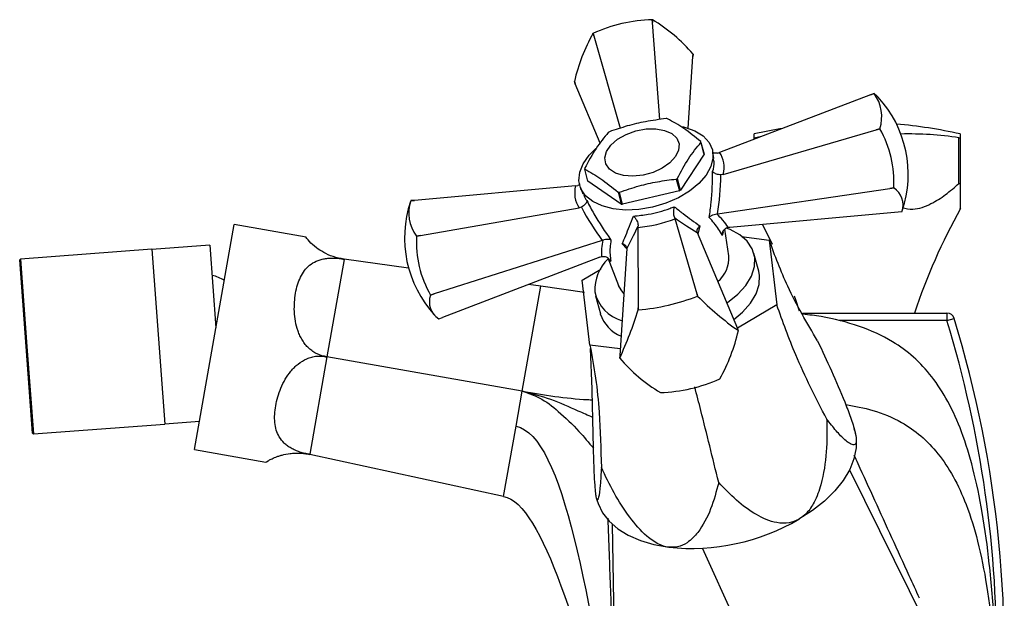
# Model space of a CAD drawing. Units: millimetres. Extents: x 3 to 2496, y 5 to 2495.
# Drawn here: x 436 to 565, y 1484 to 1560 of the extents above; entities that cross this region are included whole.
import ezdxf

# ---------------------------------------------------------------- set-up
doc = ezdxf.new("R2010")
doc.units = ezdxf.units.MM

msp = doc.modelspace()

# ---------------------------------------------------------------- linework, layer by layer
at = {"color": 7, "linetype": 'Continuous', "lineweight": 25}
for p, q in [((519.04, 1559.58), (519, 1559.94)), ((519.01, 1559.94), (519, 1559.94)), ((519.01, 1559.94), (519.04, 1559.58)), ((520.01, 1546.84), (519.04, 1559.58)), ((511.32, 1557.8), (511.22, 1558.13)), ((511.23, 1558.14), (511.32, 1557.8)), ((511.32, 1557.8), (514.77, 1545.69)), ((523.71, 1545.72), (524.33, 1555.11)), ((524.33, 1555.11), (524.35, 1555.42)), ((524.35, 1555.42), (524.33, 1555.11)), ((508.78, 1551.82), (508.9, 1551.53)), ((508.9, 1551.53), (508.78, 1551.81)), ((512.17, 1543.75), (508.9, 1551.53)), ((547.6, 1550.08), (527.83, 1542.51)), ((548.08, 1550.26), (547.6, 1550.08)), ((547.6, 1550.08), (548.08, 1550.26)), ((548.35, 1545.47), (548.84, 1545.62)), ((548.85, 1545.61), (548.35, 1545.47)), ((528.31, 1539.61), (548.35, 1545.47)), ((532.37, 1544.46), (532.37, 1544.95)), ((532.37, 1544.46), (532.53, 1544.46)), ((532.37, 1544.25), (532.37, 1544.46)), ((533.14, 1544.55), (532.53, 1544.46)), ((532.53, 1544.46), (532.53, 1544.31)), ((559.22, 1538.46), (559.22, 1544.46)), ((559.22, 1544.46), (559.37, 1544.46)), ((559.37, 1544.95), (559.37, 1544.46)), ((559.37, 1544.46), (559.37, 1538.46)), ((525.78, 1542.39), (525.36, 1543.95)), ((525.38, 1543.84), (525.8, 1542.28)), ((525.8, 1542.28), (522.71, 1537.56)), ((527.07, 1541.71), (526.94, 1542.57)), ((527.03, 1541.54), (526.98, 1541.7)), ((527.54, 1542.43), (527.83, 1542.51)), ((510.57, 1538.75), (510.15, 1540.32)), ((522.71, 1537.56), (522.29, 1539.13)), ((528.31, 1539.61), (528.01, 1539.57)), ((508.95, 1538.14), (487.84, 1536.24)), ((508.95, 1538.14), (509.24, 1538.19)), ((509.59, 1537.92), (509.9, 1537.1)), ((514.93, 1535.76), (510.57, 1538.75)), ((522.13, 1539.03), (522.55, 1537.47)), ((550.17, 1537.8), (550.68, 1537.88)), ((550.68, 1537.87), (550.17, 1537.8)), ((559.22, 1538.46), (559.37, 1538.46)), ((514.51, 1537.33), (514.93, 1535.76)), ((515.1, 1535.74), (514.68, 1537.31)), ((522.55, 1537.47), (515.1, 1535.74)), ((527.55, 1534.48), (550.17, 1537.8)), ((487.84, 1536.24), (487.33, 1536.2)), ((487.33, 1536.2), (487.84, 1536.24)), ((488.6, 1531.64), (509.43, 1535.24)), ((509.71, 1535.34), (509.43, 1535.24)), ((521.91, 1533.98), (521.99, 1533.81)), ((527.55, 1534.48), (527.45, 1534.47)), ((529.17, 1532.74), (551.23, 1534.73)), ((551.23, 1534.73), (551.75, 1534.78)), ((458.96, 1503.55), (464.17, 1533.09)), ((473.6, 1531.43), (464.17, 1533.09)), ((517.12, 1532.68), (517.13, 1532.87)), ((517.12, 1532.68), (517.16, 1522.13)), ((524.88, 1523.92), (521.99, 1533.81)), ((528.94, 1532.71), (529.17, 1532.74)), ((488.6, 1531.64), (488.09, 1531.54)), ((488.09, 1531.55), (488.6, 1531.64)), ((524.86, 1532.1), (524.88, 1532.04)), ((524.88, 1532.04), (530.18, 1519.44)), ((529.04, 1528.94), (528.5, 1532.45)), ((530.71, 1531.49), (534.33, 1531.03)), ((460.97, 1530.34), (453.39, 1529.77)), ((460.97, 1530.34), (461.78, 1519.53)), ((512.43, 1530.99), (490.41, 1523.96)), ((512.53, 1531.02), (512.43, 1530.99)), ((534.33, 1531.03), (535.33, 1522.52)), ((453.39, 1529.82), (436.14, 1528.54)), ((453.39, 1529.82), (455.1, 1506.89)), ((512.14, 1528.8), (491.48, 1520.89)), ((512.14, 1528.8), (512.36, 1528.87)), ((515.67, 1529.91), (514.74, 1515.87)), ((515.67, 1529.91), (515.67, 1529.97)), ((532.96, 1526.93), (532.33, 1529.27)), ((436.14, 1528.54), (436.05, 1528.43)), ((436.89, 1517.06), (436.05, 1528.43)), ((436.14, 1528.54), (436.99, 1517.07)), ((478.59, 1528.5), (476.34, 1515.73)), ((478.59, 1528.5), (478.59, 1528.52)), ((487.04, 1527.36), (478.59, 1528.52)), ((478.59, 1528.5), (478.59, 1528.5)), ((513.18, 1528.68), (514.58, 1525.06)), ((509.82, 1525.77), (512.26, 1527.19)), ((501.94, 1511.2), (504.37, 1524.99)), ((504.37, 1524.99), (502.75, 1525.21)), ((510.11, 1524.15), (504.37, 1524.99)), ((510.82, 1517.26), (509.82, 1525.77)), ((489.92, 1523.81), (490.41, 1523.96)), ((490.41, 1523.96), (489.92, 1523.8)), ((511.56, 1523.71), (512.19, 1521.36)), ((524.88, 1523.92), (524.95, 1523.67)), ((524.94, 1523.67), (524.88, 1523.92)), ((524.95, 1523.67), (524.94, 1523.67)), ((535.33, 1522.52), (530.16, 1519.49)), ((517.16, 1522.13), (517.17, 1521.87)), ((517.16, 1521.87), (517.16, 1522.13)), ((538.68, 1521.46), (557.64, 1521.46)), ((557.64, 1521.46), (557.64, 1520.46)), ((490.99, 1520.71), (491.48, 1520.89)), ((557.64, 1520.46), (543.56, 1520.46)), ((557.64, 1520.46), (558.59, 1520.75)), ((530.29, 1519.16), (530.18, 1519.44)), ((514.8, 1516.75), (510.82, 1517.26)), ((437.74, 1505.69), (436.89, 1517.06)), ((436.99, 1517.07), (437.85, 1505.6)), ((511.11, 1511.47), (510.9, 1516.8)), ((514.74, 1515.87), (514.72, 1515.55)), ((476.33, 1515.69), (474.08, 1502.93)), ((476.33, 1515.69), (476.34, 1515.73)), ((501.94, 1511.2), (476.34, 1515.71)), ((501.13, 1506.6), (501.94, 1511.2)), ((520.06, 1511.03), (520.07, 1511.03)), ((437.85, 1505.6), (455.1, 1506.89)), ((455.1, 1506.94), (459.62, 1507.27)), ((437.74, 1505.69), (437.85, 1505.6)), ((499.51, 1497.41), (501.13, 1506.6)), ((545.56, 1505.99), (545.49, 1506.25)), ((545.56, 1505.99), (545.72, 1505.13)), ((458.96, 1503.55), (468.32, 1501.9)), ((474.08, 1502.92), (474.08, 1502.93)), ((474.08, 1502.91), (474.08, 1502.92)), ((499.51, 1497.41), (474.08, 1502.91)), ((544.88, 1500.9), (564.37, 1461.46)), ((511.69, 1497.16), (511.75, 1496.93)), ((514.37, 1461.46), (513.79, 1493.71)), ((538.83, 1461.46), (525.6, 1490.6))]:
    msp.add_line(p, q, dxfattribs=at)
at = {"color": 8, "linetype": 'Continuous', "lineweight": 25}
for p, q in [((525.24, 1532.89), (524.98, 1531.81)), ((528.31, 1532.05), (528.18, 1531.64)), ((515.66, 1529.86), (515.06, 1530.53))]:
    msp.add_line(p, q, dxfattribs=at)
at = {"color": 7, "linetype": 'Continuous', "lineweight": 25, "flags": 128}
for points in [[(548.08, 1550.26), (548.45, 1549.97), (548.64, 1549.78)], [(522.52, 1543.65), (522.46, 1542.83), (522.06, 1541.98), (521.32, 1541.17), (520.31, 1540.47), (519.11, 1539.91), (517.79, 1539.55), (516.47, 1539.41), (515.23, 1539.5), (514.18, 1539.82), (513.38, 1540.34), (512.9, 1541.01), (512.77, 1541.81), (513, 1542.65), (513.58, 1543.48), (514.46, 1544.25), (515.57, 1544.89), (516.84, 1545.35), (518.18, 1545.6), (519.47, 1545.62), (520.62, 1545.42), (521.56, 1545), (522.21, 1544.39), (522.52, 1543.65)], [(522.95, 1545.92), (523.23, 1545.86), (524.58, 1545.37), (525.66, 1544.69), (526.44, 1543.84), (526.88, 1542.86), (526.96, 1541.78), (526.69, 1540.66), (526.06, 1539.53), (525.11, 1538.44), (523.88, 1537.44), (522.42, 1536.57), (520.78, 1535.86), (519.03, 1535.34)], [(536.07, 1545.67), (535.71, 1545.61), (532.37, 1544.95)], [(548.84, 1545.62), (548.85, 1545.62), (548.85, 1545.62), (548.85, 1545.62), (548.85, 1545.61), (548.85, 1545.61), (548.85, 1545.61), (548.85, 1545.61), (548.85, 1545.61)], [(519.03, 1535.34), (517.25, 1535.04), (515.51, 1534.97), (513.87, 1535.12), (512.42, 1535.5), (511.2, 1536.08), (510.26, 1536.85), (509.65, 1537.77), (509.38, 1538.81), (509.48, 1539.92), (509.93, 1541.05), (510.73, 1542.17), (511.59, 1543.02)], [(550.68, 1537.88), (550.68, 1537.87), (550.68, 1537.87), (550.68, 1537.87), (550.68, 1537.87), (550.68, 1537.87), (550.68, 1537.87), (550.68, 1537.87), (550.68, 1537.87)], [(533.42, 1533.12), (534.07, 1531.84), (534.73, 1530.49)], [(488.09, 1531.54), (488.09, 1531.55), (488.09, 1531.55), (488.09, 1531.55), (488.09, 1531.55), (488.09, 1531.55), (488.09, 1531.55), (488.09, 1531.55), (488.09, 1531.55)], [(528.78, 1522.76), (528.86, 1522.82), (530.2, 1523.91), (531.25, 1525.09), (531.99, 1526.31), (532.39, 1527.55), (532.43, 1528.74), (532.12, 1529.86), (531.46, 1530.87), (530.47, 1531.73), (529.2, 1532.4), (528.67, 1532.6)], [(529.69, 1520.61), (530.83, 1521.56), (531.88, 1522.74), (532.62, 1523.97), (533.02, 1525.2), (533.06, 1526.4), (532.96, 1526.93)], [(515.28, 1524.03), (514.9, 1524.48), (514.58, 1525.06)], [(489.92, 1523.8), (489.92, 1523.8), (489.92, 1523.8), (489.92, 1523.81), (489.92, 1523.81), (489.92, 1523.81), (489.92, 1523.81), (489.92, 1523.81), (489.92, 1523.81)], [(537.59, 1523.7), (537.76, 1523.23), (538.28, 1521.73)], [(545.72, 1505.13), (545.74, 1503.76), (545.45, 1502.34), (544.89, 1500.92), (544.04, 1499.5), (542.93, 1498.12), (541.58, 1496.79), (540, 1495.55), (538.24, 1494.4)], [(511.75, 1496.93), (511.89, 1496.48), (512.48, 1495.26), (513.35, 1494.14), (514.48, 1493.15), (515.85, 1492.3), (517.44, 1491.61), (519.22, 1491.08), (521.17, 1490.73)]]:
    msp.add_lwpolyline(points, dxfattribs=at)
at = {"color": 7, "linetype": 'Continuous', "lineweight": 25}
for centre, radius, start, end in [((519.61, 1539.61), 20.34, 91.7166, 114.352), ((508, 1541.49), 21.48, 40.4246, 59.1544), ((532.14, 1546.43), 23.97, 150.7707, 167.0051), ((516.37, 1551.65), 8.28, 128.4327, 128.4919), ((519.28, 1554.06), 5.26, 14.96, 15.04), ((513.86, 1553.18), 5.26, 194.96, 195.04), ((543.92, 1547.2), 5.17, 342.2335, 36.3774), ((548.33, 1550.21), 0.251, 168.5727, 168.8086), ((537.53, 1539.65), 15.03, 341.4734, 42.3528), ((519.9, 1537.43), 9.58, 83.3658, 84.4133), ((536.61, 1538.63), 14.08, 356.9267, 29.7084), ((545.87, 1485.4), 61.06, 77.2272, 85.1421), ((518.92, 1535.98), 10.79, 120.9232, 121.8908), ((552.62, 1500.2), 44.75, 81.5223, 91.302), ((522.69, 1543.46), 2.72, 8.0932, 10.5176), ((523.11, 1541.89), 2.72, 8.0932, 10.5176), ((512.83, 1540.81), 2.72, 188.0932, 190.5176), ((516.59, 1548.29), 10.79, 300.9232, 301.8908), ((549.21, 1535.63), 2.68, 341.3945, 56.7831), ((515.61, 1546.84), 9.58, 263.3658, 264.4133), ((517.01, 1546.72), 10.79, 300.9232, 301.8908), ((501.54, 1531.32), 15.03, 161.4734, 222.3528), ((492.16, 1534.6), 5.09, 161.7626, 216.8482), ((487.57, 1536.15), 0.251, 168.5727, 168.8086), ((516.03, 1545.27), 9.58, 263.3658, 264.4133), ((629.26, 1496.13), 80, 150.8014, 161.5425), ((502, 1530.75), 13.93, 176.7414, 209.8938), ((524.88, 1528.73), 4.17, 310.7967, 2.8562), ((517.2, 1524.45), 5.74, 134.2152, 182.0944), ((459.09, 1518.45), 8.25, 62.6627, 74.4727), ((492.4, 1522.93), 2.63, 160.5841, 237.5935), ((516.47, 1525.38), 5.14, 192.8261, 253.8573), ((514.74, 1550.06), 28.29, 274.9238, 291.1448), ((552.66, 1551.03), 38.94, 224.6381, 234.9408), ((516.72, 1522.81), 4.76, 197.779, 247.6099), ((465.8, 1538.07), 53.86, 335.2851, 342.4907), ((522.32, 1515.39), 8.28, 128.4327, 128.4919), ((557.64, 1520.46), 1, 17.0232, 90), ((415.16, 1476.84), 149, 359.1935, 17.0232), ((415.16, 1476.84), 150, 354.1153, 17.0232), ((506.94, 1524.54), 23.97, 330.7707, 347.0051), ((525.22, 1517.8), 5.26, 14.96, 15.04), ((531.08, 1529.48), 21.48, 220.4246, 239.1544), ((519.8, 1516.91), 5.26, 194.96, 195.04), ((519.46, 1531.36), 20.34, 271.7166, 294.352), ((522.7, 1519.32), 8.28, 308.4327, 308.4919), ((524.09, 1518.69), 28.11, 264.0355, 300.2207)]:
    msp.add_arc(centre, radius, start, end, dxfattribs=at)
for centre, major_axis, ratio, start_param, end_param in [((519.09, 1538.03), (9.06, 3.91), 0.572769, 5.882994, 6.399464), ((517.4, 1545.32), (-3.52, 20.54), 0.487365, 4.075467, 4.346511), ((518.65, 1537.93), (9.81, 1.12), 0.583854, 2.911763, 3.428232), ((516.74, 1545.17), (-6.15, 19.93), 0.492318, 1.929397, 2.200442), ((514.95, 1543.07), (13.8, -12.25), 0.149043, 5.367712, 5.638756), ((520.66, 1530.92), (9.12, -2.86), 0.68832, 0.690267, 0.96893), ((519.72, 1544.18), (6.13, 16.92), 0.102517, 3.746987, 4.018031), ((518.89, 1537.85), (9.48, 2.47), 0.489145, 4.399383, 4.915852), ((520.79, 1530.95), (7.42, 5.04), 0.802813, 2.43088, 2.709544)]:
    msp.add_ellipse(centre, major_axis=major_axis, ratio=ratio, start_param=start_param, end_param=end_param, dxfattribs=at)
for points, knots in [([(520.83, 1546.96), (519.92, 1546.84), (518.2, 1546.62), (515.7, 1546.03), (514.16, 1545.5), (513.38, 1545.24)], [0, 0, 0, 0, 0.357402, 0.677169, 1, 1, 1, 1]), ([(525.36, 1543.95), (524.61, 1544.56), (523.1, 1545.79), (521.71, 1546.55), (521.01, 1546.94)], [0, 0, 0, 0, 0.4931507, 1, 1, 1, 1]), ([(513.23, 1545.14), (512.69, 1544.48), (511.59, 1543.14), (510.62, 1541.34), (510.13, 1540.43)], [0, 0, 0, 0, 0.493151, 1, 1, 1, 1]), ([(522.29, 1539.13), (522.76, 1540.02), (523.73, 1541.82), (524.83, 1543.16), (525.38, 1543.84)], [0, 0, 0, 0, 0.4931507, 1, 1, 1, 1]), ([(527.54, 1542.43), (527.45, 1542.42), (527.25, 1542.4), (527.04, 1542.45), (526.95, 1542.51), (526.95, 1542.52)], [0, 0, 0, 0, 0.484053, 0.967002, 1, 1, 1, 1]), ([(510.15, 1540.32), (510.84, 1539.94), (512.23, 1539.17), (513.74, 1537.95), (514.51, 1537.33)], [0, 0, 0, 0, 0.493151, 1, 1, 1, 1]), ([(526.46, 1534.01), (526.56, 1534.65), (526.86, 1536.64), (526.89, 1538.65), (526.91, 1540.01)], [0, 0, 0, 0, 0.325617, 1, 1, 1, 1]), ([(528.01, 1539.57), (527.91, 1539.59), (527.7, 1539.61), (527.41, 1539.68), (527.16, 1539.79), (526.99, 1539.9), (526.93, 1539.98), (526.91, 1540.01), (526.91, 1540.01)], [0, 0, 0, 0, 0.196732, 0.393016, 0.601046, 0.836854, 0.99564, 1, 1, 1, 1]), ([(509.54, 1538.34), (509.53, 1538.33), (509.45, 1538.25), (509.34, 1538.22), (509.24, 1538.19)], [0, 0, 0, 0, 0.1361608, 1, 1, 1, 1]), ([(514.68, 1537.31), (515.54, 1537.6), (517.17, 1538.15), (519.68, 1538.72), (521.31, 1538.93), (522.13, 1539.03)], [0, 0, 0, 0, 0.3574016, 0.6771692, 1, 1, 1, 1]), ([(551.75, 1535.26), (552.23, 1535.17), (553.52, 1534.93), (555.5, 1535.7), (557.49, 1536.93), (558.64, 1537.95), (559.22, 1538.46)], [0, 0, 0, 0, 0.1743712, 0.471501, 0.7353191, 1, 1, 1, 1]), ([(559.37, 1538.46), (559.37, 1537.81), (559.37, 1536.75), (559.37, 1535.66), (559.37, 1535.06), (559.37, 1535.15), (559.37, 1535.18)], [0, 0, 0, 0, 0.377013, 0.622431, 0.876371, 1, 1, 1, 1]), ([(510.43, 1536.2), (510.43, 1536.2), (510.44, 1536.16), (510.43, 1536.07), (510.35, 1535.9), (510.19, 1535.7), (509.97, 1535.5), (509.8, 1535.39), (509.71, 1535.34)], [0, 0, 0, 0, 0.00436, 0.163146, 0.398954, 0.606984, 0.803268, 1, 1, 1, 1]), ([(510.43, 1536.2), (510.73, 1535.61), (511.65, 1533.81), (512.8, 1532.15), (513.58, 1531.03)], [0, 0, 0, 0, 0.325552, 1, 1, 1, 1]), ([(516.53, 1534.17), (517.18, 1534.24), (518.76, 1534.4), (520.61, 1534.91), (521.7, 1535.33), (521.89, 1535.41)], [0, 0, 0, 0, 0.360265, 0.884507, 1, 1, 1, 1]), ([(521.89, 1535.41), (521.89, 1535.41), (521.87, 1535.34), (521.81, 1535.15), (521.77, 1534.84), (521.77, 1534.5), (521.81, 1534.2), (521.88, 1534.05), (521.91, 1533.98)], [0, 0, 0, 0, 0.0043597, 0.1631455, 0.398954, 0.6069844, 0.8032678, 1, 1, 1, 1]), ([(521.89, 1535.41), (522.28, 1535.1), (523.45, 1534.17), (524.52, 1533.4), (525.24, 1532.89)], [0, 0, 0, 0, 0.325552, 1, 1, 1, 1]), ([(515.06, 1530.53), (515.21, 1530.89), (515.68, 1531.98), (516.19, 1533.29), (516.53, 1534.17)], [0, 0, 0, 0, 0.325617, 1, 1, 1, 1]), ([(516.53, 1534.17), (516.53, 1534.17), (516.59, 1534.11), (516.73, 1533.97), (516.91, 1533.72), (517.06, 1533.41), (517.14, 1533.12), (517.14, 1532.95), (517.13, 1532.87)], [0, 0, 0, 0, 0.00436, 0.163146, 0.398954, 0.606984, 0.803268, 1, 1, 1, 1]), ([(526.46, 1534.01), (526.46, 1534.01), (526.47, 1534.02), (526.56, 1534.11), (526.76, 1534.26), (527.09, 1534.41), (527.33, 1534.45), (527.45, 1534.47)], [0, 0, 0, 0, 0.0053755, 0.0609927, 0.402865, 0.7006754, 1, 1, 1, 1]), ([(528.18, 1531.64), (528.02, 1531.92), (527.57, 1532.73), (526.9, 1533.5), (526.46, 1534.01)], [0, 0, 0, 0, 0.341137, 1, 1, 1, 1]), ([(525.24, 1532.89), (525.24, 1532.89), (525.22, 1532.87), (525.11, 1532.78), (524.95, 1532.6), (524.83, 1532.34), (524.85, 1532.18), (524.86, 1532.1)], [0, 0, 0, 0, 0.005375, 0.060993, 0.402865, 0.700675, 1, 1, 1, 1]), ([(528.18, 1531.64), (528.18, 1531.64), (528.18, 1531.67), (528.19, 1531.83), (528.25, 1532.1), (528.42, 1532.4), (528.65, 1532.61), (528.85, 1532.68), (528.94, 1532.71)], [0, 0, 0, 0, 0.0046463, 0.0662461, 0.3332686, 0.5668012, 0.7830707, 1, 1, 1, 1]), ([(478.59, 1528.52), (478.1, 1528.61), (477.12, 1528.81), (475.87, 1529.39), (474.77, 1530.13), (473.9, 1530.95), (473.5, 1531.47), (473.57, 1531.38), (473.59, 1531.36)], [0, 0, 0, 0, 0.1395888, 0.2787627, 0.4143948, 0.624277, 0.9052056, 1, 1, 1, 1]), ([(513.58, 1531.03), (513.58, 1531.03), (513.56, 1531.03), (513.45, 1531.08), (513.22, 1531.12), (512.87, 1531.12), (512.64, 1531.05), (512.53, 1531.02)], [0, 0, 0, 0, 0.005375, 0.060993, 0.402865, 0.700675, 1, 1, 1, 1]), ([(513.58, 1531.03), (513.53, 1530.7), (513.39, 1529.74), (513.48, 1528.84), (513.55, 1528.25)], [0, 0, 0, 0, 0.341167, 1, 1, 1, 1]), ([(515.67, 1529.97), (515.65, 1530.05), (515.62, 1530.21), (515.42, 1530.39), (515.21, 1530.49), (515.08, 1530.53), (515.06, 1530.53), (515.06, 1530.53)], [0, 0, 0, 0, 0.299325, 0.597135, 0.939007, 0.994625, 1, 1, 1, 1]), ([(540.68, 1517.82), (539.3, 1520.14), (536.84, 1524.29), (535.09, 1528.98), (534.33, 1531.03)], [0, 0, 0, 0, 0.561532, 1, 1, 1, 1]), ([(512.36, 1528.87), (512.46, 1528.88), (512.67, 1528.91), (512.98, 1528.82), (513.27, 1528.63), (513.45, 1528.42), (513.53, 1528.28), (513.54, 1528.25), (513.55, 1528.25)], [0, 0, 0, 0, 0.216929, 0.433199, 0.666731, 0.933754, 0.995354, 1, 1, 1, 1]), ([(476.34, 1515.73), (475.89, 1515.78), (475.46, 1515.9), (474.85, 1516.18), (474.66, 1516.3), (474.29, 1516.55), (474.12, 1516.69), (473.79, 1517), (473.64, 1517.17), (473.36, 1517.52), (473.23, 1517.7), (473, 1518.08), (472.89, 1518.28), (472.7, 1518.69), (472.62, 1518.89), (472.4, 1519.51), (472.29, 1519.94), (472.14, 1520.8), (472.09, 1521.22), (472.05, 1522.06), (472.06, 1522.47), (472.11, 1523.28), (472.16, 1523.67), (472.29, 1524.43), (472.38, 1524.8), (472.59, 1525.5), (472.72, 1525.83), (473.02, 1526.46), (473.19, 1526.75), (473.58, 1527.28), (473.81, 1527.52), (474.33, 1527.94), (474.61, 1528.12), (475.1, 1528.34), (475.28, 1528.4), (475.63, 1528.51), (475.82, 1528.55), (476.21, 1528.62), (476.42, 1528.64), (476.83, 1528.67), (477.05, 1528.67), (477.7, 1528.65), (478.15, 1528.59), (478.59, 1528.5)], [0, 0, 0, 0, 0.0625, 0.0625, 0.09375, 0.09375, 0.125, 0.125, 0.15625, 0.15625, 0.1875, 0.1875, 0.21875, 0.21875, 0.25, 0.25, 0.3125, 0.3125, 0.375, 0.375, 0.4375, 0.4375, 0.5, 0.5, 0.5625, 0.5625, 0.625, 0.625, 0.6875, 0.6875, 0.75, 0.75, 0.8125, 0.8125, 0.84375, 0.84375, 0.875, 0.875, 0.90625, 0.90625, 0.9375, 0.9375, 1, 1, 1, 1]), ([(541.88, 1507.55), (540.45, 1510.35), (537.89, 1515.34), (536.11, 1520.33), (535.33, 1522.52)], [0, 0, 0, 0, 0.561532, 1, 1, 1, 1]), ([(564.37, 1461.46), (564.35, 1464.88), (564.31, 1471.31), (563.93, 1480.35), (563.3, 1488.22), (562.39, 1495.01), (561.2, 1500.8), (559.72, 1505.69), (557.92, 1509.76), (555.8, 1513.08), (553.35, 1515.73), (550.18, 1518.06), (546.08, 1519.87), (542.06, 1520.9), (539.56, 1521.21), (538.76, 1521.31)], [0, 0, 0, 0, 0.141775, 0.266254, 0.374779, 0.468776, 0.549791, 0.619547, 0.680001, 0.733392, 0.782206, 0.828995, 0.895335, 0.966818, 1, 1, 1, 1]), ([(510.82, 1517.26), (511.09, 1515.82), (511.63, 1512.94), (512.15, 1507.59), (512.26, 1503.63), (512.32, 1501.2)], [0, 0, 0, 0, 0.278941, 0.558389, 1, 1, 1, 1]), ([(540.68, 1517.82), (541.28, 1516.51), (542.49, 1513.9), (543.98, 1510.48), (545.03, 1507.77), (545.56, 1506.1), (545.68, 1505.37), (545.72, 1505.13)], [0, 0, 0, 0, 0.3086877, 0.6155468, 0.7675136, 0.9211324, 1, 1, 1, 1]), ([(474.08, 1502.93), (473.86, 1502.96), (473.64, 1503), (473.21, 1503.1), (472.99, 1503.16), (472.57, 1503.29), (472.37, 1503.37), (471.99, 1503.53), (471.81, 1503.63), (471.46, 1503.82), (471.3, 1503.93), (471, 1504.15), (470.86, 1504.27), (470.47, 1504.64), (470.26, 1504.91), (469.92, 1505.48), (469.79, 1505.79), (469.6, 1506.42), (469.54, 1506.75), (469.47, 1507.44), (469.47, 1507.8), (469.51, 1508.54), (469.55, 1508.91), (469.76, 1510.06), (469.98, 1510.83), (470.47, 1512), (470.66, 1512.39), (471.09, 1513.13), (471.34, 1513.49), (471.76, 1514), (471.91, 1514.17), (472.23, 1514.48), (472.39, 1514.63), (472.91, 1515.05), (473.3, 1515.29), (473.91, 1515.55), (474.12, 1515.62), (474.56, 1515.74), (474.78, 1515.78), (475.22, 1515.82), (475.45, 1515.82), (475.89, 1515.79), (476.12, 1515.75), (476.33, 1515.69)], [0, 0, 0, 0, 0.03125, 0.03125, 0.0625, 0.0625, 0.09375, 0.09375, 0.125, 0.125, 0.15625, 0.15625, 0.1875, 0.1875, 0.25, 0.25, 0.3125, 0.3125, 0.375, 0.375, 0.4375, 0.4375, 0.5, 0.5, 0.625, 0.625, 0.6875, 0.6875, 0.75, 0.75, 0.78125, 0.78125, 0.8125, 0.8125, 0.875, 0.875, 0.90625, 0.90625, 0.9375, 0.9375, 0.96875, 0.96875, 1, 1, 1, 1]), ([(501.94, 1511.2), (504.79, 1510.72), (507.85, 1510.22), (510.94, 1510.08), (511.15, 1510.08)], [0, 0, 0, 0, 0.931931, 1, 1, 1, 1]), ([(511.2, 1507.77), (510.56, 1508.04), (508.74, 1508.83), (505.76, 1510.21), (503.21, 1510.87), (501.94, 1511.2)], [0, 0, 0, 0, 0.211874, 0.607609, 1, 1, 1, 1]), ([(501.94, 1511.2), (502.71, 1510.95), (504.45, 1510.38), (506.89, 1508.43), (509.24, 1506.19), (510.67, 1504.46), (511.29, 1503.71)], [0, 0, 0, 0, 0.196816, 0.448449, 0.758738, 1, 1, 1, 1]), ([(511.59, 1497.79), (511.58, 1497.81), (511.55, 1498.1), (511.48, 1498.95), (511.37, 1501.04), (511.28, 1504.1), (511.2, 1507.77), (511.14, 1510.23), (511.11, 1511.47)], [0, 0, 0, 0, 0.0054, 0.1028449, 0.2350584, 0.4687194, 0.7339887, 1, 1, 1, 1]), ([(527.71, 1499.24), (526.92, 1502.44), (525.87, 1506.75), (524.84, 1510.73), (524.57, 1511.76)], [0, 0, 0, 0, 0.74219, 1, 1, 1, 1]), ([(544.37, 1509.44), (545.56, 1509.23), (548.1, 1508.79), (551.45, 1507.37), (554.32, 1505.38), (556.61, 1502.98), (558.61, 1499.93), (560.36, 1496.07), (561.82, 1491.26), (562.97, 1485.4), (563.79, 1478.47), (564.29, 1470.37), (564.34, 1464.57), (564.37, 1461.46)], [0, 0, 0, 0, 0.0635201, 0.1356104, 0.1897298, 0.24671, 0.3094546, 0.3808005, 0.4692598, 0.5731418, 0.6948295, 0.8364599, 1, 1, 1, 1]), ([(541.88, 1507.55), (541.9, 1506.12), (541.93, 1503.27), (541.37, 1499.54), (540.4, 1496.82), (539.38, 1495.23), (538.58, 1494.65), (538.24, 1494.4)], [0, 0, 0, 0, 0.308629, 0.615431, 0.787431, 0.908001, 1, 1, 1, 1]), ([(545.72, 1505.13), (545.73, 1504.85), (545.75, 1504.22), (545.37, 1504.11), (544.86, 1504.33), (544.11, 1504.93), (543.12, 1505.95), (542.3, 1507.02), (541.88, 1507.55)], [0, 0, 0, 0, 0.117493, 0.261549, 0.392408, 0.523636, 0.761619, 1, 1, 1, 1]), ([(468.32, 1501.9), (468.32, 1501.9), (468.41, 1501.96), (468.73, 1502.14), (468.86, 1502.21), (469.19, 1502.37), (469.39, 1502.46), (469.75, 1502.6), (469.88, 1502.65), (470.15, 1502.74), (470.3, 1502.78), (470.77, 1502.91), (471.13, 1502.98), (471.71, 1503.05), (471.91, 1503.07), (472.32, 1503.09), (472.54, 1503.09), (472.97, 1503.07), (473.19, 1503.05), (473.64, 1503), (473.86, 1502.96), (474.08, 1502.91)], [0, 0, 0, 0, 0.25, 0.25, 0.375, 0.375, 0.5, 0.5, 0.5625, 0.5625, 0.625, 0.625, 0.75, 0.75, 0.8125, 0.8125, 0.875, 0.875, 0.9375, 0.9375, 1, 1, 1, 1]), ([(554.05, 1484.04), (553.6, 1485.02), (552.39, 1487.66), (550.44, 1491.94), (548.2, 1496.84), (546.55, 1500.46), (545.64, 1502.44), (545.46, 1502.83)], [0, 0, 0, 0, 0.15796, 0.423505, 0.683226, 0.939304, 1, 1, 1, 1]), ([(512.32, 1501.2), (512.28, 1500.39), (512.2, 1498.77), (512, 1497.32), (511.82, 1496.85), (511.69, 1497.05), (511.62, 1497.57), (511.59, 1497.79)], [0, 0, 0, 0, 0.308629, 0.615431, 0.787431, 0.908001, 1, 1, 1, 1]), ([(521.17, 1490.73), (521.14, 1490.74), (520.71, 1490.79), (519.69, 1491.13), (517.87, 1492.41), (515.88, 1494.75), (513.93, 1497.84), (512.86, 1500.08), (512.32, 1501.2)], [0, 0, 0, 0, 0.0054, 0.1028449, 0.2350584, 0.4687194, 0.7339887, 1, 1, 1, 1]), ([(527.71, 1499.24), (527.4, 1498.06), (526.78, 1495.71), (525.36, 1493), (523.79, 1491.37), (522.44, 1490.7), (521.55, 1490.72), (521.17, 1490.73)], [0, 0, 0, 0, 0.308629, 0.615431, 0.787431, 0.908001, 1, 1, 1, 1]), ([(538.24, 1494.4), (538.21, 1494.39), (537.81, 1494.16), (536.82, 1493.82), (534.87, 1493.91), (532.49, 1494.98), (529.96, 1496.85), (528.46, 1498.44), (527.71, 1499.24)], [0, 0, 0, 0, 0.0054, 0.102845, 0.235058, 0.468719, 0.733989, 1, 1, 1, 1]), ([(513.16, 1494.53), (513.22, 1492.98), (513.38, 1488.58), (513.64, 1481.39), (513.87, 1475.3), (513.99, 1471.92), (514.01, 1471.44)], [0, 0, 0, 0, 0.199771, 0.568486, 0.93873, 1, 1, 1, 1])]:
    msp.add_open_spline(points, degree=3, knots=knots, dxfattribs=at)
at = {"color": 8, "linetype": 'Continuous', "lineweight": 25}
for points, knots in [([(526.91, 1540.01), (527.05, 1540.46), (527.22, 1541.01), (527.06, 1541.46), (527.03, 1541.54)], [0, 0, 0, 0, 0.817192, 1, 1, 1, 1]), ([(510.01, 1537.14), (510.05, 1536.93), (510.11, 1536.6), (510.34, 1536.31), (510.43, 1536.2)], [0, 0, 0, 0, 0.6216948, 1, 1, 1, 1])]:
    msp.add_open_spline(points, degree=3, knots=knots, dxfattribs=at)
at = {"color": 7, "linetype": 'Continuous', "lineweight": 25}
for points in [[(501.13, 1506.6), (507.34, 1505.51), (510.85, 1483.48), (514.37, 1461.46)], [(499.51, 1497.41), (504.62, 1496.51), (509.5, 1478.98), (514.37, 1461.46)], [(499.51, 1497.41), (504.62, 1496.51), (509.5, 1478.98), (514.37, 1461.46)]]:
    msp.add_open_spline(points, degree=3, dxfattribs=at)

doc.saveas('drawing.dxf')
